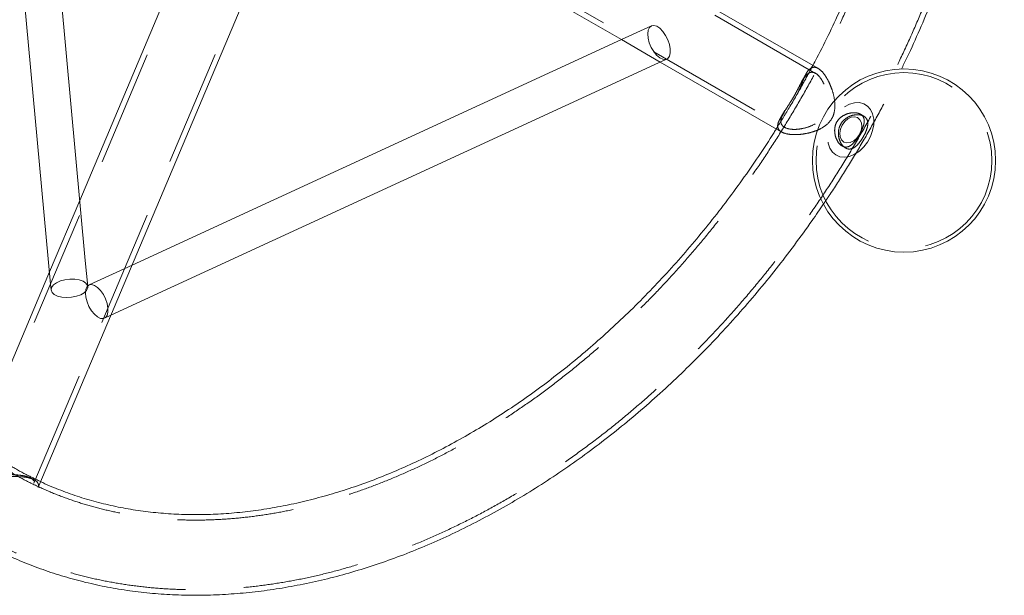
# Model space of a CAD drawing. Units: millimetres. Extents: x 383 to 632, y 86 to 329.
# Drawn here: x 551 to 562, y 185 to 191 of the extents above; entities that cross this region are included whole.
import ezdxf

# ---------------------------------------------------------------- set-up
doc = ezdxf.new("R2010")
doc.units = ezdxf.units.MM
doc.linetypes.add('HIDDEN', pattern=[1.905, 1.27, -0.635])
doc.layers.get('0').update_dxf_attribs({"lineweight": 60})

msp = doc.modelspace()

# ---------------------------------------------------------------- linework, layer by layer
at = {"color": 7, "linetype": 'Continuous', "lineweight": 15}
for p, q in [((550.614, 195.077), (551.224, 188.465)), ((551.602, 188.723), (551.032, 194.905)), ((552.971, 192.763), (551.542, 189.378)), ((551.094, 186.262), (553.657, 192.33)), ((555.283, 192.385), (557.453, 191.134)), ((559.595, 190.821), (558.277, 191.582)), ((557.453, 191.134), (552.112, 188.672)), ((551.881, 188.125), (557.903, 190.901)), ((557.877, 190.889), (559.195, 190.128)), ((551.212, 188.598), (550.423, 186.728))]:
    msp.add_line(p, q, dxfattribs=at)
at = {"color": 7, "linetype": 'HIDDEN', "lineweight": 0}
for p, q in [((559.572, 190.765), (554.846, 193.492)), ((554.507, 192.903), (559.234, 190.176)), ((553.02, 192.724), (550.415, 186.557)), ((551.042, 186.292), (553.614, 192.382)), ((557.779, 191.284), (557.453, 191.134)), ((557.453, 191.134), (557.877, 190.889)), ((557.903, 190.901), (557.947, 190.921)), ((559.602, 190.817), (559.595, 190.821)), ((559.237, 190.359), (559.185, 190.273)), ((560.097, 190.298), (560.061, 190.319)), ((559.195, 190.128), (559.202, 190.124)), ((559.861, 189.973), (559.897, 189.952)), ((551.542, 189.378), (551.212, 188.598)), ((551.629, 188.438), (551.602, 188.723)), ((552.112, 188.672), (551.643, 188.456)), ((551.224, 188.465), (551.23, 188.401)), ((551.81, 188.093), (551.881, 188.125)), ((551.046, 186.329), (551.001, 186.351)), ((551.088, 186.247), (551.094, 186.262))]:
    msp.add_line(p, q, dxfattribs=at)
at = {"color": 7, "linetype": 'HIDDEN', "lineweight": 0, "flags": 128}
for points in [[(557.985, 191.032), (557.977, 191.081), (557.959, 191.132), (557.935, 191.18), (557.905, 191.223), (557.872, 191.257), (557.839, 191.279), (557.807, 191.289), (557.779, 191.284), (557.758, 191.266), (557.744, 191.236), (557.739, 191.196), (557.744, 191.149), (557.757, 191.099), (557.778, 191.049), (557.805, 191.003), (557.837, 190.964), (557.87, 190.935), (557.903, 190.919), (557.933, 190.917), (557.958, 190.928), (557.976, 190.953), (557.985, 190.988), (557.985, 191.032)], [(559.888, 190.4), (559.942, 190.429), (559.996, 190.444), (560.049, 190.446), (560.097, 190.434), (560.138, 190.408), (560.171, 190.371), (560.194, 190.323), (560.206, 190.267), (560.206, 190.205), (560.194, 190.141), (560.171, 190.077), (560.138, 190.016), (560.097, 189.962), (560.049, 189.916), (559.996, 189.882), (559.942, 189.859), (559.888, 189.851), (559.837, 189.856), (559.792, 189.875), (559.755, 189.907), (559.726, 189.95), (559.709, 190.002), (559.703, 190.062), (559.709, 190.125), (559.726, 190.189), (559.755, 190.252), (559.792, 190.31), (559.837, 190.36), (559.888, 190.4)], [(559.923, 190.269), (559.961, 190.287), (559.997, 190.291), (560.03, 190.282), (560.056, 190.259), (560.071, 190.226), (560.076, 190.185), (560.068, 190.14), (560.05, 190.097), (560.022, 190.058), (559.988, 190.029), (559.95, 190.011), (559.913, 190.007), (559.88, 190.016), (559.855, 190.039), (559.839, 190.072), (559.835, 190.113), (559.842, 190.158), (559.861, 190.201), (559.889, 190.24), (559.923, 190.269)], [(551.552, 188.349), (551.59, 188.371), (551.616, 188.397), (551.628, 188.424), (551.625, 188.451), (551.608, 188.476), (551.578, 188.497), (551.537, 188.512), (551.487, 188.52), (551.434, 188.52), (551.38, 188.513), (551.33, 188.5), (551.287, 188.48), (551.254, 188.456), (551.235, 188.429), (551.23, 188.401), (551.24, 188.375), (551.264, 188.352), (551.3, 188.334), (551.346, 188.323), (551.398, 188.318), (551.452, 188.321), (551.505, 188.332), (551.552, 188.349)], [(551.849, 188.204), (551.84, 188.253), (551.823, 188.304), (551.799, 188.352), (551.769, 188.395), (551.736, 188.429), (551.703, 188.451), (551.671, 188.461), (551.643, 188.456), (551.622, 188.438), (551.608, 188.408), (551.603, 188.368), (551.608, 188.321), (551.621, 188.271), (551.642, 188.22), (551.669, 188.174), (551.701, 188.136), (551.734, 188.107), (551.767, 188.091), (551.797, 188.089), (551.822, 188.1), (551.84, 188.124), (551.849, 188.16), (551.849, 188.204)]]:
    msp.add_lwpolyline(points, dxfattribs=at)
at = {"color": 7, "linetype": 'Continuous', "lineweight": 15}
msp.add_circle((560.536, 189.814), 1, dxfattribs=at)
at = {"color": 7, "linetype": 'HIDDEN', "lineweight": 0}
msp.add_circle((560.536, 189.814), 0.96, dxfattribs=at)
at = {"color": 7, "linetype": 'Continuous', "lineweight": 15}
for points, knots in [([(559.028, 200.66), (558.99, 200.682), (558.882, 200.743), (558.699, 200.835), (558.48, 200.932), (558.254, 201.017), (558.024, 201.091), (557.789, 201.154), (557.549, 201.205), (557.305, 201.244), (557.057, 201.271), (556.806, 201.286), (556.551, 201.29), (556.294, 201.281), (556.034, 201.261), (555.772, 201.228), (555.509, 201.184), (555.244, 201.128), (554.979, 201.059), (554.713, 200.98), (554.447, 200.888), (554.182, 200.786), (553.917, 200.672), (553.654, 200.547), (553.392, 200.411), (553.133, 200.264), (552.875, 200.107), (552.621, 199.94), (552.369, 199.762), (552.121, 199.576), (551.877, 199.379), (551.638, 199.174), (551.402, 198.96), (551.172, 198.738), (550.947, 198.507), (550.727, 198.269), (550.513, 198.023), (550.306, 197.77), (550.105, 197.511), (549.91, 197.245), (549.723, 196.973), (549.543, 196.696), (549.37, 196.414), (549.205, 196.126), (549.049, 195.835), (548.9, 195.54), (548.76, 195.241), (548.629, 194.939), (548.506, 194.635), (548.392, 194.328), (548.288, 194.02), (548.193, 193.711), (548.108, 193.4), (548.032, 193.089), (547.966, 192.779), (547.91, 192.468), (547.864, 192.159), (547.828, 191.851), (547.802, 191.545), (547.787, 191.241), (547.781, 190.94), (547.786, 190.642), (547.801, 190.348), (547.827, 190.057), (547.862, 189.772), (547.908, 189.491), (547.964, 189.216), (548.03, 188.946), (548.106, 188.683), (548.192, 188.426), (548.288, 188.176), (548.393, 187.934), (548.508, 187.7), (548.632, 187.473), (548.765, 187.256), (548.907, 187.047), (549.057, 186.847), (549.216, 186.657), (549.383, 186.477), (549.557, 186.306), (549.739, 186.146), (549.928, 185.997), (550.124, 185.857), (550.326, 185.729), (550.535, 185.612), (550.75, 185.505), (550.971, 185.41), (551.197, 185.327), (551.428, 185.255), (551.664, 185.194), (551.905, 185.145), (552.149, 185.108), (552.398, 185.083), (552.65, 185.07), (552.905, 185.068), (553.163, 185.079), (553.423, 185.101), (553.685, 185.136), (553.948, 185.182), (554.213, 185.24), (554.479, 185.31), (554.744, 185.392), (555.01, 185.485), (555.276, 185.59), (555.54, 185.706), (555.803, 185.833), (556.064, 185.971), (556.324, 186.119), (556.581, 186.278), (556.835, 186.447), (557.086, 186.625), (557.333, 186.814), (557.576, 187.012), (557.815, 187.218), (558.05, 187.434), (558.279, 187.658), (558.504, 187.89), (558.722, 188.129), (558.935, 188.376), (559.142, 188.63), (559.341, 188.891), (559.515, 189.129), (559.618, 189.282), (559.66, 189.344)], [0, 0, 0, 0, 0.004519, 0.01268, 0.020841, 0.029006, 0.037177, 0.045357, 0.053547, 0.061751, 0.069968, 0.0782, 0.086447, 0.09471, 0.102988, 0.111281, 0.119586, 0.127904, 0.136234, 0.144573, 0.15292, 0.161275, 0.169635, 0.178, 0.186369, 0.194741, 0.203115, 0.21149, 0.219867, 0.228243, 0.236619, 0.244995, 0.25337, 0.261744, 0.270118, 0.27849, 0.286862, 0.295234, 0.303604, 0.311974, 0.320344, 0.328713, 0.337082, 0.345451, 0.353821, 0.36219, 0.37056, 0.378931, 0.387303, 0.395675, 0.404049, 0.412424, 0.4208, 0.429177, 0.437556, 0.445936, 0.454317, 0.462699, 0.471082, 0.479466, 0.48785, 0.496233, 0.504615, 0.512996, 0.521374, 0.529748, 0.538118, 0.546482, 0.554838, 0.563186, 0.571523, 0.57985, 0.588163, 0.596463, 0.604747, 0.613016, 0.621268, 0.629505, 0.637726, 0.645933, 0.654126, 0.662308, 0.67048, 0.678646, 0.686808, 0.694969, 0.703131, 0.711297, 0.719469, 0.72765, 0.735843, 0.744049, 0.752268, 0.760503, 0.768753, 0.777018, 0.785299, 0.793593, 0.801901, 0.810221, 0.818552, 0.826893, 0.835241, 0.843597, 0.851958, 0.860324, 0.868694, 0.877066, 0.88544, 0.893816, 0.902192, 0.910568, 0.918944, 0.92732, 0.935695, 0.944069, 0.952443, 0.960815, 0.969187, 0.977558, 0.985929, 0.994298, 1, 1, 1, 1]), ([(560.508, 190.811), (560.517, 190.83), (560.576, 190.947), (560.675, 191.167), (560.806, 191.469), (560.927, 191.773), (561.039, 192.08), (561.142, 192.389), (561.235, 192.698), (561.319, 193.009), (561.393, 193.32), (561.457, 193.631), (561.512, 193.941), (561.556, 194.25), (561.59, 194.557), (561.614, 194.863), (561.628, 195.167), (561.632, 195.467), (561.626, 195.765), (561.609, 196.058), (561.582, 196.348), (561.544, 196.633), (561.497, 196.913), (561.439, 197.187), (561.371, 197.456), (561.293, 197.718), (561.206, 197.974), (561.108, 198.222), (561.001, 198.463), (560.885, 198.696), (560.76, 198.921), (560.625, 199.137), (560.482, 199.344), (560.33, 199.542), (560.17, 199.731), (560.002, 199.91), (559.827, 200.078), (559.643, 200.237), (559.453, 200.385), (559.26, 200.52), (559.116, 200.609), (559.039, 200.654), (559.028, 200.66)], [0, 0, 0, 0, 0.005018, 0.031261, 0.057507, 0.083756, 0.110007, 0.136262, 0.16252, 0.188783, 0.215049, 0.24132, 0.267595, 0.293874, 0.320155, 0.346439, 0.372726, 0.399012, 0.425296, 0.451577, 0.477852, 0.504118, 0.530372, 0.556611, 0.58283, 0.609026, 0.635195, 0.661331, 0.68743, 0.713489, 0.739503, 0.765469, 0.791387, 0.817253, 0.84307, 0.868838, 0.894561, 0.920243, 0.94589, 0.97151, 0.995753, 1, 1, 1, 1]), ([(558.86, 199.725), (558.918, 199.683), (559.034, 199.598), (559.2, 199.458), (559.359, 199.309), (559.51, 199.149), (559.653, 198.98), (559.788, 198.801), (559.915, 198.614), (560.034, 198.418), (560.144, 198.214), (560.245, 198.001), (560.337, 197.781), (560.421, 197.554), (560.495, 197.319), (560.56, 197.078), (560.616, 196.831), (560.662, 196.577), (560.699, 196.319), (560.726, 196.055), (560.744, 195.786), (560.752, 195.513), (560.75, 195.236), (560.738, 194.956), (560.717, 194.672), (560.686, 194.387), (560.646, 194.099), (560.595, 193.809), (560.536, 193.519), (560.466, 193.228), (560.388, 192.936), (560.3, 192.645), (560.203, 192.355), (560.097, 192.066), (559.982, 191.779), (559.859, 191.494), (559.726, 191.212), (559.62, 190.998), (559.556, 190.879), (559.541, 190.852)], [0, 0, 0, 0, 0.028231, 0.056458, 0.084639, 0.112761, 0.140812, 0.168788, 0.196685, 0.224505, 0.252252, 0.279929, 0.307544, 0.335103, 0.362614, 0.390084, 0.417519, 0.444926, 0.47231, 0.499677, 0.52703, 0.554374, 0.581712, 0.609046, 0.636378, 0.66371, 0.691043, 0.718378, 0.745715, 0.773056, 0.800401, 0.827749, 0.855101, 0.882456, 0.909814, 0.937174, 0.964537, 0.991902, 1, 1, 1, 1]), ([(559.142, 190.159), (559.134, 190.147), (559.072, 190.045), (558.949, 189.859), (558.772, 189.602), (558.588, 189.352), (558.397, 189.108), (558.201, 188.871), (557.999, 188.641), (557.792, 188.418), (557.58, 188.203), (557.363, 187.996), (557.142, 187.798), (556.917, 187.608), (556.688, 187.428), (556.457, 187.256), (556.222, 187.095), (555.986, 186.943), (555.747, 186.802), (555.508, 186.67), (555.266, 186.55), (555.025, 186.44), (554.783, 186.34), (554.541, 186.252), (554.299, 186.175), (554.058, 186.109), (553.819, 186.054), (553.581, 186.01), (553.345, 185.978), (553.111, 185.957), (552.88, 185.948), (552.651, 185.95), (552.426, 185.964), (552.204, 185.989), (551.987, 186.025), (551.773, 186.073), (551.564, 186.132), (551.36, 186.204), (551.21, 186.263), (551.13, 186.302), (551.115, 186.31)], [0, 0, 0, 0, 0.003934, 0.031299, 0.058663, 0.086024, 0.113382, 0.140736, 0.168086, 0.195432, 0.222773, 0.250108, 0.277438, 0.304763, 0.332083, 0.359399, 0.386711, 0.41402, 0.441328, 0.468635, 0.495945, 0.523259, 0.550581, 0.577914, 0.605262, 0.632633, 0.660028, 0.687457, 0.714926, 0.742441, 0.770011, 0.797642, 0.825341, 0.853115, 0.880967, 0.9089, 0.936912, 0.964998, 0.993151, 1, 1, 1, 1])]:
    msp.add_open_spline(points, degree=3, knots=knots, dxfattribs=at)
at = {"color": 7, "linetype": 'HIDDEN', "lineweight": 0}
for points, knots in [([(558.998, 200.608), (558.96, 200.63), (558.853, 200.69), (558.672, 200.781), (558.454, 200.878), (558.23, 200.962), (558.001, 201.036), (557.767, 201.097), (557.529, 201.148), (557.286, 201.186), (557.04, 201.212), (556.79, 201.227), (556.537, 201.23), (556.281, 201.22), (556.022, 201.199), (555.762, 201.166), (555.5, 201.121), (555.237, 201.064), (554.973, 200.996), (554.709, 200.915), (554.445, 200.823), (554.181, 200.72), (553.918, 200.606), (553.656, 200.48), (553.396, 200.344), (553.137, 200.197), (552.882, 200.04), (552.629, 199.872), (552.379, 199.695), (552.132, 199.508), (551.89, 199.312), (551.651, 199.106), (551.418, 198.892), (551.189, 198.67), (550.965, 198.439), (550.747, 198.201), (550.535, 197.955), (550.329, 197.703), (550.129, 197.443), (549.936, 197.178), (549.75, 196.906), (549.572, 196.63), (549.401, 196.348), (549.238, 196.061), (549.083, 195.77), (548.936, 195.476), (548.797, 195.178), (548.667, 194.877), (548.546, 194.573), (548.435, 194.268), (548.332, 193.96), (548.239, 193.652), (548.155, 193.343), (548.081, 193.033), (548.017, 192.724), (547.962, 192.415), (547.918, 192.107), (547.883, 191.801), (547.859, 191.497), (547.845, 191.195), (547.841, 190.895), (547.848, 190.6), (547.864, 190.307), (547.891, 190.02), (547.928, 189.736), (547.975, 189.458), (548.033, 189.185), (548.1, 188.918), (548.177, 188.657), (548.264, 188.403), (548.361, 188.157), (548.467, 187.917), (548.583, 187.686), (548.708, 187.463), (548.842, 187.248), (548.984, 187.043), (549.135, 186.846), (549.294, 186.659), (549.461, 186.482), (549.636, 186.315), (549.818, 186.158), (550.008, 186.012), (550.204, 185.876), (550.407, 185.752), (550.616, 185.638), (550.831, 185.535), (551.051, 185.443), (551.277, 185.363), (551.508, 185.295), (551.744, 185.238), (551.984, 185.193), (552.228, 185.159), (552.476, 185.138), (552.728, 185.128), (552.982, 185.13), (553.239, 185.144), (553.498, 185.17), (553.759, 185.208), (554.022, 185.258), (554.285, 185.32), (554.549, 185.394), (554.814, 185.479), (555.078, 185.575), (555.341, 185.683), (555.604, 185.802), (555.865, 185.932), (556.125, 186.073), (556.382, 186.224), (556.637, 186.386), (556.888, 186.557), (557.137, 186.739), (557.382, 186.929), (557.623, 187.13), (557.859, 187.339), (558.091, 187.556), (558.318, 187.782), (558.539, 188.016), (558.755, 188.257), (558.964, 188.506), (559.168, 188.761), (559.365, 189.023), (559.555, 189.291), (559.738, 189.565), (559.913, 189.844), (560.081, 190.128), (560.241, 190.416), (560.393, 190.708), (560.536, 191.004), (560.671, 191.304), (560.797, 191.606), (560.914, 191.91), (561.022, 192.217), (561.121, 192.524), (561.21, 192.833), (561.29, 193.143), (561.36, 193.452), (561.42, 193.761), (561.471, 194.07), (561.511, 194.377), (561.541, 194.682), (561.561, 194.986), (561.571, 195.287), (561.571, 195.585), (561.56, 195.879), (561.539, 196.169), (561.508, 196.455), (561.467, 196.737), (561.416, 197.013), (561.354, 197.283), (561.283, 197.548), (561.201, 197.806), (561.11, 198.057), (561.01, 198.3), (560.899, 198.536), (560.78, 198.765), (560.651, 198.984), (560.514, 199.195), (560.368, 199.397), (560.214, 199.589), (560.051, 199.772), (559.881, 199.945), (559.703, 200.108), (559.518, 200.261), (559.325, 200.402), (559.152, 200.518), (559.041, 200.583), (558.998, 200.608)], [0, 0, 0, 0, 0.003314, 0.009338, 0.015363, 0.021391, 0.027422, 0.033459, 0.039504, 0.045556, 0.051618, 0.05769, 0.063772, 0.069863, 0.075965, 0.082076, 0.088195, 0.094323, 0.100457, 0.106598, 0.112744, 0.118895, 0.125049, 0.131207, 0.137366, 0.143528, 0.149691, 0.155854, 0.162018, 0.168182, 0.174346, 0.18051, 0.186673, 0.192835, 0.198998, 0.205159, 0.21132, 0.217481, 0.223641, 0.229801, 0.235961, 0.24212, 0.24828, 0.254439, 0.260599, 0.266758, 0.272918, 0.279079, 0.28524, 0.291401, 0.297564, 0.303727, 0.309891, 0.316055, 0.322221, 0.328387, 0.334555, 0.340723, 0.346891, 0.35306, 0.359229, 0.365397, 0.371565, 0.377731, 0.383896, 0.390059, 0.396218, 0.402373, 0.408524, 0.414669, 0.420807, 0.426938, 0.43306, 0.439173, 0.445276, 0.451369, 0.457452, 0.463524, 0.469586, 0.475638, 0.481682, 0.487719, 0.49375, 0.499777, 0.505802, 0.511827, 0.517853, 0.523881, 0.529915, 0.535955, 0.542003, 0.548059, 0.554125, 0.560201, 0.566287, 0.572383, 0.578488, 0.584603, 0.590726, 0.596856, 0.602993, 0.609136, 0.615285, 0.621437, 0.627593, 0.633751, 0.639911, 0.646073, 0.652237, 0.6584, 0.664564, 0.670728, 0.676892, 0.683055, 0.689218, 0.695381, 0.701543, 0.707704, 0.713865, 0.720026, 0.726186, 0.732346, 0.738505, 0.744664, 0.750824, 0.756983, 0.763143, 0.769303, 0.775463, 0.781624, 0.787785, 0.793947, 0.80011, 0.806273, 0.812437, 0.818602, 0.824768, 0.830935, 0.837102, 0.84327, 0.849439, 0.855608, 0.861777, 0.867945, 0.874112, 0.880278, 0.886442, 0.892603, 0.898761, 0.904915, 0.911063, 0.917205, 0.92334, 0.929468, 0.935586, 0.941695, 0.947794, 0.953883, 0.959961, 0.966029, 0.972087, 0.978136, 0.984177, 0.990211, 0.99624, 1, 1, 1, 1]), ([(558.618, 199.95), (558.649, 199.932), (558.743, 199.877), (558.894, 199.777), (559.068, 199.647), (559.236, 199.507), (559.396, 199.356), (559.549, 199.196), (559.694, 199.025), (559.83, 198.846), (559.959, 198.657), (560.079, 198.46), (560.19, 198.255), (560.293, 198.041), (560.387, 197.82), (560.471, 197.591), (560.547, 197.356), (560.613, 197.114), (560.67, 196.865), (560.717, 196.61), (560.755, 196.35), (560.784, 196.085), (560.802, 195.815), (560.811, 195.541), (560.81, 195.263), (560.8, 194.981), (560.779, 194.696), (560.749, 194.409), (560.71, 194.12), (560.66, 193.829), (560.601, 193.538), (560.533, 193.245), (560.455, 192.952), (560.367, 192.66), (560.271, 192.368), (560.166, 192.078), (560.051, 191.79), (559.928, 191.503), (559.797, 191.22), (559.657, 190.939), (559.51, 190.662), (559.354, 190.39), (559.191, 190.121), (559.021, 189.858), (558.844, 189.6), (558.66, 189.348), (558.469, 189.102), (558.273, 188.863), (558.071, 188.631), (557.863, 188.406), (557.651, 188.189), (557.433, 187.98), (557.212, 187.779), (556.986, 187.588), (556.757, 187.405), (556.525, 187.231), (556.29, 187.068), (556.052, 186.914), (555.812, 186.77), (555.571, 186.636), (555.329, 186.513), (555.085, 186.401), (554.842, 186.299), (554.598, 186.208), (554.354, 186.129), (554.112, 186.06), (553.87, 186.003), (553.63, 185.957), (553.391, 185.923), (553.155, 185.9), (552.921, 185.889), (552.69, 185.889), (552.463, 185.9), (552.238, 185.923), (552.018, 185.958), (551.801, 186.004), (551.589, 186.062), (551.382, 186.131), (551.18, 186.211), (550.984, 186.303), (550.793, 186.406), (550.609, 186.52), (550.431, 186.645), (550.259, 186.78), (550.096, 186.925), (549.939, 187.081), (549.79, 187.246), (549.65, 187.421), (549.517, 187.605), (549.393, 187.798), (549.277, 188), (549.17, 188.209), (549.072, 188.427), (548.983, 188.652), (548.903, 188.884), (548.832, 189.123), (548.77, 189.368), (548.718, 189.62), (548.676, 189.878), (548.642, 190.14), (548.619, 190.408), (548.605, 190.68), (548.601, 190.956), (548.607, 191.236), (548.623, 191.519), (548.648, 191.805), (548.683, 192.094), (548.727, 192.384), (548.782, 192.675), (548.846, 192.967), (548.919, 193.26), (549.002, 193.552), (549.094, 193.844), (549.194, 194.135), (549.304, 194.425), (549.423, 194.712), (549.55, 194.997), (549.686, 195.28), (549.83, 195.558), (549.981, 195.833), (550.141, 196.104), (550.307, 196.369), (550.481, 196.63), (550.662, 196.885), (550.849, 197.134), (551.042, 197.377), (551.242, 197.612), (551.447, 197.841), (551.657, 198.062), (551.872, 198.275), (552.091, 198.48), (552.315, 198.676), (552.542, 198.863), (552.773, 199.041), (553.007, 199.21), (553.243, 199.369), (553.482, 199.518), (553.722, 199.656), (553.964, 199.785), (554.207, 199.902), (554.451, 200.009), (554.695, 200.105), (554.938, 200.191), (555.181, 200.265), (555.424, 200.327), (555.665, 200.379), (555.904, 200.419), (556.141, 200.447), (556.376, 200.464), (556.609, 200.47), (556.838, 200.464), (557.064, 200.447), (557.287, 200.418), (557.505, 200.377), (557.719, 200.325), (557.929, 200.262), (558.134, 200.187), (558.333, 200.101), (558.494, 200.021), (558.587, 199.968), (558.618, 199.95)], [0, 0, 0, 0, 0.003264, 0.009775, 0.016285, 0.02279, 0.029285, 0.035769, 0.04224, 0.048697, 0.055138, 0.061564, 0.067976, 0.074374, 0.08076, 0.087134, 0.0935, 0.099856, 0.106207, 0.112551, 0.118891, 0.125227, 0.13156, 0.137891, 0.144221, 0.150551, 0.156879, 0.163208, 0.169537, 0.175866, 0.182196, 0.188526, 0.194857, 0.201189, 0.207522, 0.213855, 0.220188, 0.226523, 0.232858, 0.239193, 0.245528, 0.251863, 0.258198, 0.264533, 0.270868, 0.277202, 0.283536, 0.289869, 0.296201, 0.302532, 0.308862, 0.315192, 0.32152, 0.327847, 0.334173, 0.340499, 0.346823, 0.353147, 0.359471, 0.365794, 0.372118, 0.378443, 0.384769, 0.391098, 0.397429, 0.403765, 0.410105, 0.416452, 0.422806, 0.429169, 0.435543, 0.441929, 0.448328, 0.454741, 0.461169, 0.467613, 0.474072, 0.480546, 0.487033, 0.493531, 0.500037, 0.506548, 0.51306, 0.519567, 0.526068, 0.532558, 0.539035, 0.545499, 0.551947, 0.558381, 0.5648, 0.571205, 0.577596, 0.583976, 0.590346, 0.596707, 0.60306, 0.609407, 0.615749, 0.622087, 0.628421, 0.634754, 0.641084, 0.647414, 0.653743, 0.660072, 0.6664, 0.672729, 0.679059, 0.685389, 0.69172, 0.698051, 0.704383, 0.710716, 0.717049, 0.723384, 0.729718, 0.736053, 0.742388, 0.748723, 0.755059, 0.761394, 0.767729, 0.774063, 0.780397, 0.786731, 0.793063, 0.799395, 0.805725, 0.812055, 0.818384, 0.824712, 0.831038, 0.837364, 0.843689, 0.850013, 0.856337, 0.86266, 0.868984, 0.875308, 0.881634, 0.887961, 0.894291, 0.900624, 0.906962, 0.913306, 0.919656, 0.926015, 0.932383, 0.938763, 0.945155, 0.951561, 0.957981, 0.964418, 0.970869, 0.977336, 0.983817, 0.99031, 0.996812, 1, 1, 1, 1]), ([(559.541, 190.852), (559.507, 190.788), (559.424, 190.631), (559.291, 190.4), (559.189, 190.235), (559.142, 190.159)], [0, 0, 0, 0, 0.274988, 0.665569, 1, 1, 1, 1]), ([(559.382, 190.562), (559.394, 190.59), (559.416, 190.64), (559.44, 190.703), (559.463, 190.754), (559.488, 190.796), (559.522, 190.827), (559.566, 190.838), (559.621, 190.809), (559.674, 190.75), (559.703, 190.697), (559.717, 190.671)], [0, 0, 0, 0, 0.1127861, 0.2057114, 0.301225, 0.3966102, 0.4951412, 0.6285956, 0.7626348, 0.8848754, 1, 1, 1, 1]), ([(559.663, 190.649), (559.678, 190.612), (559.699, 190.555), (559.708, 190.469), (559.704, 190.397), (559.679, 190.32), (559.62, 190.246), (559.534, 190.192), (559.446, 190.165), (559.373, 190.154), (559.307, 190.153), (559.244, 190.166), (559.201, 190.197), (559.188, 190.241), (559.203, 190.299), (559.243, 190.369), (559.295, 190.447), (559.342, 190.525), (559.385, 190.607), (559.425, 190.687), (559.462, 190.742), (559.497, 190.77), (559.531, 190.781), (559.573, 190.77), (559.622, 190.726), (559.649, 190.675), (559.663, 190.649)], [0, 0, 0, 0, 0.0588355, 0.0879184, 0.1179917, 0.1566922, 0.195482, 0.2433006, 0.2922714, 0.3217792, 0.3523203, 0.3960796, 0.43994, 0.482017, 0.528473, 0.5835452, 0.6288992, 0.666979, 0.7050541, 0.756118, 0.8084158, 0.837837, 0.8684153, 0.9110649, 0.9537422, 1, 1, 1, 1]), ([(559.465, 190.757), (559.461, 190.749), (559.446, 190.72), (559.429, 190.691), (559.418, 190.671)], [0, 0, 0, 0, 0.286141, 1, 1, 1, 1]), ([(559.66, 189.344), (559.68, 189.373), (559.763, 189.493), (559.9, 189.708), (560.071, 189.991), (560.235, 190.279), (560.381, 190.552), (560.469, 190.731), (560.508, 190.811)], [0, 0, 0, 0, 0.062168, 0.257191, 0.45221, 0.647233, 0.84226, 1, 1, 1, 1]), ([(559.717, 190.671), (559.727, 190.648), (559.748, 190.6), (559.776, 190.505), (559.788, 190.401), (559.767, 190.297), (559.714, 190.217), (559.639, 190.165), (559.559, 190.131), (559.483, 190.111), (559.406, 190.098), (559.322, 190.095), (559.239, 190.105), (559.178, 190.135), (559.153, 190.178), (559.16, 190.224), (559.184, 190.272), (559.223, 190.328), (559.273, 190.385), (559.308, 190.437), (559.319, 190.452)], [0, 0, 0, 0, 0.04796, 0.097365, 0.178457, 0.230052, 0.281987, 0.342543, 0.388483, 0.435694, 0.483039, 0.531917, 0.598442, 0.665262, 0.726104, 0.79076, 0.838154, 0.886915, 0.966477, 1, 1, 1, 1]), ([(559.92, 190.325), (559.899, 190.317), (559.858, 190.3), (559.809, 190.252), (559.783, 190.195), (559.777, 190.133), (559.788, 190.07), (559.815, 190.012), (559.853, 189.973), (559.894, 189.958), (559.933, 189.964), (559.973, 189.99), (560.012, 190.035), (560.048, 190.092), (560.077, 190.148), (560.097, 190.2), (560.106, 190.249), (560.095, 190.293), (560.061, 190.323), (560.013, 190.337), (559.964, 190.336), (559.933, 190.328), (559.92, 190.325)], [0, 0, 0, 0, 0.053275, 0.10678, 0.15453, 0.199612, 0.250318, 0.306814, 0.360747, 0.408788, 0.455977, 0.507276, 0.56343, 0.617662, 0.664528, 0.710797, 0.763068, 0.81967, 0.8726, 0.92017, 0.967671, 1, 1, 1, 1]), ([(559.925, 190.288), (559.908, 190.276), (559.872, 190.253), (559.836, 190.2), (559.819, 190.139), (559.82, 190.076), (559.839, 190.015), (559.872, 189.966), (559.913, 189.94), (559.954, 189.937), (559.996, 189.955), (560.037, 189.992), (560.076, 190.045), (560.109, 190.102), (560.132, 190.158), (560.144, 190.21), (560.138, 190.258), (560.111, 190.293), (560.067, 190.313), (560.013, 190.316), (559.963, 190.306), (559.935, 190.292), (559.925, 190.288)], [0, 0, 0, 0, 0.050243, 0.100639, 0.148072, 0.196979, 0.251112, 0.306634, 0.357857, 0.406232, 0.456449, 0.510815, 0.566224, 0.616813, 0.664438, 0.715142, 0.770336, 0.824959, 0.875071, 0.923489, 0.974714, 1, 1, 1, 1]), ([(551.092, 186.275), (551.092, 186.266), (551.091, 186.248), (551.07, 186.217), (551.029, 186.195), (550.97, 186.202), (550.911, 186.241), (550.857, 186.303), (550.804, 186.37), (550.755, 186.433), (550.702, 186.494), (550.638, 186.557), (550.563, 186.613), (550.484, 186.64), (550.418, 186.632), (550.374, 186.601), (550.348, 186.557), (550.334, 186.502), (550.339, 186.438), (550.378, 186.383), (550.442, 186.353), (550.522, 186.348), (550.605, 186.352), (550.684, 186.358), (550.765, 186.363), (550.857, 186.365), (550.953, 186.36), (551.033, 186.339), (551.08, 186.309), (551.088, 186.286), (551.092, 186.275)], [0, 0, 0, 0, 0.030478, 0.061874, 0.113406, 0.146193, 0.179196, 0.217679, 0.246873, 0.276875, 0.306961, 0.338022, 0.380296, 0.42276, 0.461423, 0.50251, 0.532627, 0.563613, 0.614174, 0.64713, 0.680289, 0.719463, 0.748847, 0.779047, 0.809207, 0.840363, 0.882562, 0.924947, 0.963599, 1, 1, 1, 1]), ([(551.042, 186.314), (551.042, 186.302), (551.043, 186.284), (551.016, 186.27), (550.985, 186.268), (550.94, 186.283), (550.88, 186.327), (550.813, 186.396), (550.748, 186.464), (550.69, 186.519), (550.633, 186.565), (550.567, 186.603), (550.501, 186.616), (550.449, 186.602), (550.413, 186.564), (550.403, 186.508), (550.424, 186.453), (550.472, 186.416), (550.546, 186.395), (550.646, 186.388), (550.745, 186.388), (550.827, 186.385), (550.899, 186.379), (550.968, 186.366), (551.024, 186.342), (551.036, 186.324), (551.042, 186.314)], [0, 0, 0, 0, 0.0588343, 0.0879187, 0.1179921, 0.1566926, 0.1954818, 0.2433007, 0.2922713, 0.3217792, 0.3523193, 0.3960813, 0.4399403, 0.482017, 0.5284742, 0.5835452, 0.6288977, 0.6669796, 0.7050556, 0.7561183, 0.8084158, 0.8378382, 0.8684157, 0.911064, 0.9537433, 1, 1, 1, 1]), ([(551.115, 186.31), (551.066, 186.333), (550.951, 186.387), (550.784, 186.481), (550.668, 186.556), (550.613, 186.592)], [0, 0, 0, 0, 0.282005, 0.654954, 1, 1, 1, 1])]:
    msp.add_open_spline(points, degree=3, knots=knots, dxfattribs=at)

doc.saveas('drawing.dxf')
